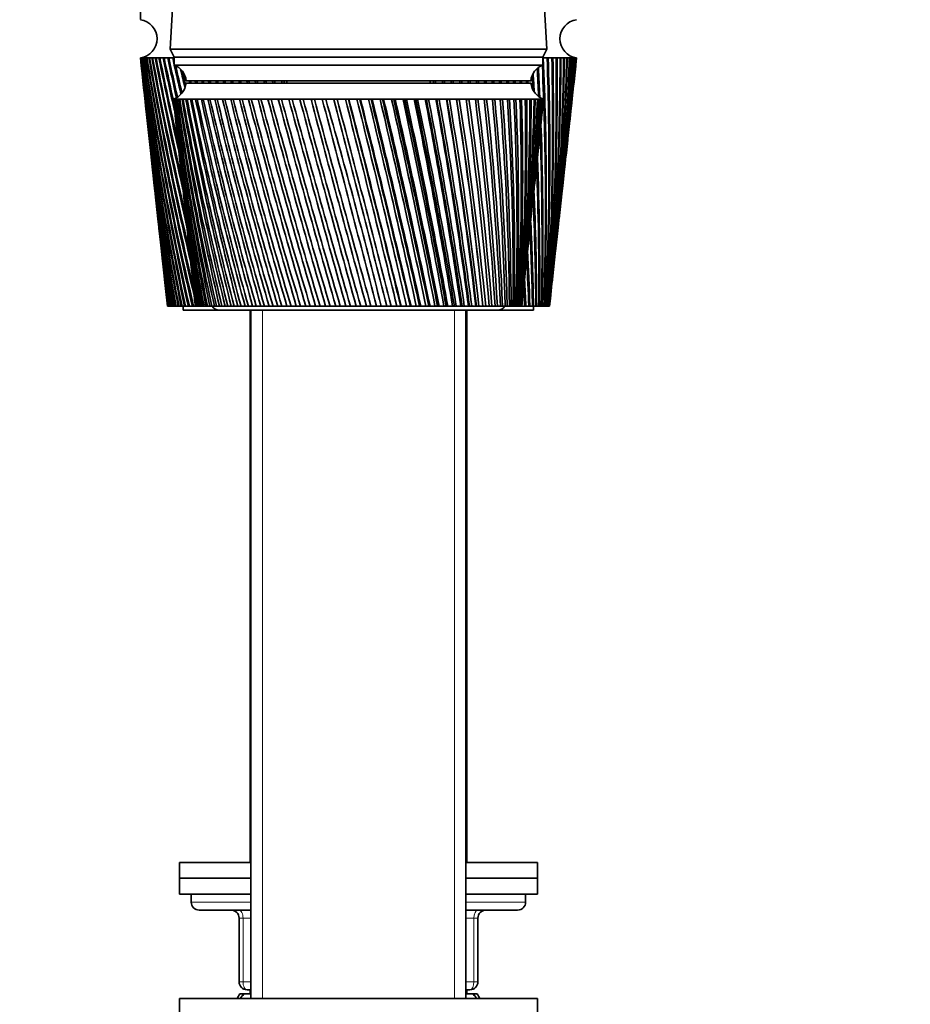
# Model space of a CAD drawing. Units: millimetres. Extents: x 0 to 1478, y 0 to 1758.
# Drawn here: x 1108 to 1220, y 1086 to 1210 of the extents above; entities that cross this region are included whole.
import ezdxf
from ezdxf import colors
from ezdxf.entities.mleader import LeaderData, LeaderLine
from ezdxf.math import Vec2, Vec3

# ---------------------------------------------------------------- set-up
doc = ezdxf.new("R2010")
doc.units = ezdxf.units.MM
doc.layers.add('DV4_Défaut', color=7, linetype='Continuous')
doc.layers.add('Défaut', color=7, linetype='Continuous')

# ---------------------------------------------------------------- blocks, each defined once
blk = doc.blocks.new('_DOT')
at = {"color": 0}
blk.add_line((0, 0), (-1, 0), dxfattribs=at)
at = {"color": 0, "const_width": 0.333}
blk.add_lwpolyline([(-0.1665, 0, 1), (0.1665, 0, 1)], format="xyb", close=True, dxfattribs=at)
blk = doc.blocks.new('SE3')
at = {"layer": 'DV4_Défaut', "color": 7, "linetype": 'Continuous', "lineweight": 35}
for p, q in [((1129.2, 1238.63), (1127.35, 1206.43)), ((1174.65, 1206.43), (1172.8, 1238.63)), ((1123.6, 1211.33), (1123.6, 1210.13)), ((1127.35, 1206.43), (1174.65, 1206.43)), ((1127.35, 1206.43), (1127.85, 1205.43)), ((1174.15, 1205.43), (1174.65, 1206.43)), ((1123.6, 1205.33), (1123.61, 1205.33)), ((1123.6, 1205.33), (1123.87, 1202.9)), ((1123.67, 1205.33), (1123.61, 1205.33)), ((1123.65, 1205.32), (1123.67, 1205.32)), ((1123.78, 1205.33), (1123.67, 1205.33)), ((1123.75, 1205.32), (1123.78, 1205.32)), ((1123.94, 1205.33), (1123.78, 1205.33)), ((1123.9, 1205.32), (1123.94, 1205.32)), ((1124.16, 1205.33), (1123.94, 1205.33)), ((1124.11, 1205.32), (1124.16, 1205.32)), ((1124.43, 1205.33), (1124.16, 1205.33)), ((1124.37, 1205.32), (1124.44, 1205.32)), ((1124.76, 1205.33), (1124.43, 1205.33)), ((1124.68, 1205.32), (1124.76, 1205.32)), ((1125.14, 1205.33), (1124.76, 1205.33)), ((1125.05, 1205.32), (1125.14, 1205.32)), ((1125.57, 1205.33), (1125.14, 1205.33)), ((1125.47, 1205.32), (1125.57, 1205.31)), ((1126.06, 1205.33), (1125.57, 1205.33)), ((1125.94, 1205.32), (1126.06, 1205.31)), ((1126.59, 1205.33), (1126.06, 1205.33)), ((1126.47, 1205.32), (1126.59, 1205.31)), ((1127.17, 1205.33), (1126.59, 1205.33)), ((1127.04, 1205.32), (1127.17, 1205.31)), ((1127.8, 1205.33), (1127.17, 1205.33)), ((1127.66, 1205.32), (1127.8, 1205.31)), ((1127.85, 1205.33), (1127.8, 1205.33)), ((1127.85, 1205.43), (1174.15, 1205.43)), ((1127.85, 1205.43), (1174.15, 1205.43)), ((1127.85, 1205.43), (1127.85, 1204.43)), ((1174.15, 1204.43), (1174.15, 1205.43)), ((1174.2, 1205.33), (1174.15, 1205.33)), ((1174.15, 1205.31), (1174.2, 1205.32)), ((1174.83, 1205.33), (1174.2, 1205.33)), ((1174.7, 1205.31), (1174.83, 1205.32)), ((1175.42, 1205.33), (1174.83, 1205.33)), ((1175.29, 1205.31), (1175.42, 1205.32)), ((1175.95, 1205.33), (1175.42, 1205.33)), ((1175.84, 1205.31), (1175.95, 1205.32)), ((1176.43, 1205.33), (1175.95, 1205.33)), ((1176.33, 1205.31), (1176.43, 1205.32)), ((1176.87, 1205.33), (1176.43, 1205.33)), ((1176.77, 1205.31), (1176.87, 1205.32)), ((1177.25, 1205.33), (1176.87, 1205.33)), ((1177.17, 1205.32), (1177.24, 1205.32)), ((1177.57, 1205.33), (1177.25, 1205.33)), ((1177.5, 1205.32), (1177.55, 1205.32)), ((1177.85, 1205.33), (1177.57, 1205.33)), ((1177.85, 1205.33), (1177.79, 1205.32)), ((1177.79, 1205.32), (1177.81, 1205.32)), ((1178.07, 1205.33), (1177.85, 1205.33)), ((1178.07, 1205.33), (1178.02, 1205.32)), ((1178.23, 1205.33), (1178.07, 1205.33)), ((1178.14, 1202.9), (1178.4, 1205.33)), ((1178.23, 1205.33), (1178.2, 1205.32)), ((1178.34, 1205.33), (1178.23, 1205.33)), ((1178.4, 1205.33), (1178.34, 1205.33)), ((1178.4, 1205.33), (1178.4, 1205.33)), ((1127.85, 1204.43), (1174.15, 1204.43)), ((1123.99, 1201.83), (1124.38, 1198.21)), ((1129.35, 1202.43), (1172.65, 1202.43)), ((1129.35, 1202.13), (1172.65, 1202.13)), ((1142, 1202.43), (1142, 1202.13)), ((1160, 1202.13), (1160, 1202.43)), ((1177.63, 1198.21), (1178.02, 1201.83)), ((1127.75, 1200.13), (1127.76, 1200.13)), ((1127.75, 1200.13), (1127.76, 1200.12)), ((1127.82, 1200.13), (1127.76, 1200.13)), ((1127.97, 1200.13), (1127.82, 1200.13)), ((1127.84, 1199.35), (1128.25, 1195.41)), ((1127.97, 1200.12), (1127.92, 1200.12)), ((1128.21, 1200.13), (1127.97, 1200.13)), ((1128.22, 1200.11), (1128.13, 1200.12)), ((1128.55, 1200.13), (1128.21, 1200.13)), ((1128.55, 1200.11), (1128.44, 1200.12)), ((1128.97, 1200.13), (1128.55, 1200.13)), ((1128.97, 1200.11), (1128.84, 1200.12)), ((1129.48, 1200.13), (1128.97, 1200.13)), ((1129.48, 1200.11), (1129.32, 1200.12)), ((1130.07, 1200.13), (1129.48, 1200.13)), ((1130.08, 1200.11), (1129.89, 1200.12)), ((1130.75, 1200.13), (1130.07, 1200.13)), ((1130.75, 1200.11), (1130.54, 1200.12)), ((1131.51, 1200.13), (1130.75, 1200.13)), ((1131.51, 1200.11), (1131.27, 1200.12)), ((1132.34, 1200.13), (1131.51, 1200.13)), ((1132.35, 1200.11), (1132.08, 1200.12)), ((1133.25, 1200.13), (1132.34, 1200.13)), ((1133.25, 1200.1), (1132.97, 1200.12)), ((1134.23, 1200.13), (1133.25, 1200.13)), ((1134.23, 1200.1), (1133.93, 1200.12)), ((1135.27, 1200.13), (1134.23, 1200.13)), ((1135.28, 1200.1), (1134.95, 1200.12)), ((1136.38, 1200.13), (1135.27, 1200.13)), ((1136.38, 1200.1), (1136.04, 1200.12)), ((1137.54, 1200.13), (1136.38, 1200.13)), ((1137.55, 1200.1), (1137.18, 1200.12)), ((1138.76, 1200.13), (1137.54, 1200.13)), ((1138.76, 1200.1), (1138.39, 1200.12)), ((1140.02, 1200.13), (1138.76, 1200.13)), ((1140.03, 1200.1), (1139.64, 1200.12)), ((1141.33, 1200.13), (1140.02, 1200.13)), ((1141.34, 1200.09), (1140.93, 1200.12)), ((1142.68, 1200.13), (1141.33, 1200.13)), ((1142.68, 1200.09), (1142.27, 1200.12)), ((1144.05, 1200.13), (1142.68, 1200.13)), ((1144.06, 1200.09), (1143.64, 1200.12)), ((1145.46, 1200.13), (1144.05, 1200.13)), ((1145.5, 1200.09), (1145.04, 1200.12)), ((1146.89, 1200.13), (1145.46, 1200.13)), ((1146.9, 1200.09), (1146.46, 1200.12)), ((1148.34, 1200.13), (1146.89, 1200.13)), ((1148.31, 1200.09), (1147.9, 1200.12)), ((1149.79, 1200.13), (1148.34, 1200.13)), ((1149.74, 1200.09), (1149.35, 1200.12)), ((1149.8, 1200.09), (1149.74, 1200.09)), ((1151.25, 1200.13), (1149.79, 1200.13)), ((1151.17, 1200.09), (1150.81, 1200.12)), ((1151.26, 1200.09), (1151.17, 1200.09)), ((1152.71, 1200.13), (1151.25, 1200.13)), ((1152.6, 1200.09), (1152.27, 1200.12)), ((1152.72, 1200.09), (1152.6, 1200.09)), ((1154.16, 1200.13), (1152.71, 1200.13)), ((1154.02, 1200.09), (1153.73, 1200.12)), ((1154.17, 1200.1), (1154.02, 1200.09)), ((1155.6, 1200.13), (1154.16, 1200.13)), ((1155.43, 1200.09), (1155.17, 1200.12)), ((1155.61, 1200.1), (1155.43, 1200.09)), ((1157.03, 1200.13), (1155.6, 1200.13)), ((1156.82, 1200.09), (1156.6, 1200.12)), ((1157.03, 1200.1), (1156.82, 1200.09)), ((1158.42, 1200.13), (1157.03, 1200.13)), ((1158.19, 1200.09), (1158.01, 1200.12)), ((1158.43, 1200.1), (1158.19, 1200.09)), ((1159.79, 1200.13), (1158.42, 1200.13)), ((1159.53, 1200.09), (1159.39, 1200.12)), ((1159.8, 1200.1), (1159.53, 1200.09)), ((1161.13, 1200.13), (1159.79, 1200.13)), ((1160.84, 1200.09), (1160.73, 1200.12)), ((1161.13, 1200.1), (1160.84, 1200.09)), ((1162.42, 1200.13), (1161.13, 1200.13)), ((1162.11, 1200.09), (1162.04, 1200.12)), ((1162.42, 1200.1), (1162.11, 1200.09)), ((1163.67, 1200.13), (1162.42, 1200.13)), ((1163.33, 1200.09), (1163.3, 1200.12)), ((1163.67, 1200.11), (1163.33, 1200.09)), ((1164.87, 1200.13), (1163.67, 1200.13)), ((1164.87, 1200.11), (1164.51, 1200.09)), ((1166.01, 1200.13), (1164.87, 1200.13)), ((1166.02, 1200.11), (1165.68, 1200.09)), ((1167.1, 1200.13), (1166.01, 1200.13)), ((1167.1, 1200.11), (1166.78, 1200.09)), ((1168.12, 1200.13), (1167.1, 1200.13)), ((1168.12, 1200.11), (1167.82, 1200.09)), ((1169.08, 1200.13), (1168.12, 1200.13)), ((1169.08, 1200.11), (1168.8, 1200.1)), ((1169.96, 1200.13), (1169.08, 1200.13)), ((1169.96, 1200.11), (1169.7, 1200.1)), ((1170.77, 1200.13), (1169.96, 1200.13)), ((1170.77, 1200.11), (1170.53, 1200.1)), ((1171.5, 1200.13), (1170.77, 1200.13)), ((1171.5, 1200.12), (1171.29, 1200.1)), ((1172.15, 1200.13), (1171.5, 1200.13)), ((1172.15, 1200.12), (1171.96, 1200.11)), ((1172.71, 1200.13), (1172.15, 1200.13)), ((1172.71, 1200.12), (1172.55, 1200.11)), ((1173.19, 1200.13), (1172.71, 1200.13)), ((1173.19, 1200.12), (1173.06, 1200.11)), ((1173.58, 1200.13), (1173.19, 1200.13)), ((1173.56, 1200.12), (1173.48, 1200.12)), ((1173.89, 1200.13), (1173.58, 1200.13)), ((1173.76, 1195.41), (1174.17, 1199.35)), ((1173.81, 1200.12), (1173.89, 1200.13)), ((1173.89, 1200.13), (1173.83, 1200.12)), ((1174.1, 1200.13), (1173.89, 1200.13)), ((1174.22, 1200.13), (1174.1, 1200.13)), ((1174.25, 1200.13), (1174.22, 1200.13)), ((1174.25, 1200.12), (1174.25, 1200.13)), ((1124.5, 1197.14), (1124.87, 1193.68)), ((1177.14, 1193.68), (1177.51, 1197.14)), ((1128.44, 1193.61), (1128.83, 1189.97)), ((1173.18, 1189.97), (1173.57, 1193.61)), ((1124.99, 1192.61), (1125.35, 1189.31)), ((1176.66, 1189.31), (1177.02, 1192.61)), ((1125.47, 1188.23), (1125.81, 1185.09)), ((1129.03, 1188.11), (1129.38, 1184.77)), ((1172.63, 1184.77), (1172.98, 1188.11)), ((1176.2, 1185.09), (1176.54, 1188.23)), ((1125.93, 1184.02), (1126.25, 1181.02)), ((1175.76, 1181.02), (1176.08, 1184.02)), ((1129.58, 1182.85), (1129.9, 1179.82)), ((1172.11, 1179.82), (1172.43, 1182.85)), ((1126.37, 1179.95), (1126.68, 1177.08)), ((1175.33, 1177.08), (1175.64, 1179.95)), ((1130.11, 1177.83), (1130.4, 1175.13)), ((1171.61, 1175.13), (1171.9, 1177.83)), ((1126.8, 1176.05), (1127, 1174.13)), ((1175, 1174.13), (1175.21, 1176.05)), ((1127, 1174.13), (1127.01, 1174.13)), ((1127.01, 1174.13), (1127.01, 1174.13)), ((1127.01, 1174.13), (1127.02, 1174.13)), ((1127.03, 1174.13), (1127.02, 1174.13)), ((1127.06, 1174.13), (1127.03, 1174.13)), ((1127.06, 1174.13), (1127.08, 1174.13)), ((1127.11, 1174.13), (1127.08, 1174.13)), ((1127.16, 1174.13), (1127.11, 1174.13)), ((1127.16, 1174.13), (1127.19, 1174.13)), ((1127.23, 1174.13), (1127.19, 1174.13)), ((1127.3, 1174.13), (1127.23, 1174.13)), ((1127.3, 1174.13), (1127.35, 1174.13)), ((1127.41, 1174.13), (1127.35, 1174.13)), ((1127.49, 1174.13), (1127.41, 1174.13)), ((1127.49, 1174.13), (1127.56, 1174.13)), ((1127.62, 1174.13), (1127.56, 1174.13)), ((1127.73, 1174.13), (1127.62, 1174.13)), ((1127.73, 1174.13), (1127.81, 1174.13)), ((1127.89, 1174.13), (1127.81, 1174.13)), ((1128.02, 1174.13), (1127.89, 1174.13)), ((1128.02, 1174.13), (1128.11, 1174.13)), ((1128.2, 1174.13), (1128.11, 1174.13)), ((1128.35, 1174.13), (1128.2, 1174.13)), ((1128.35, 1174.13), (1128.46, 1174.13)), ((1128.56, 1174.13), (1128.46, 1174.13)), ((1128.73, 1174.13), (1128.56, 1174.13)), ((1128.73, 1174.13), (1128.85, 1174.13)), ((1128.97, 1174.13), (1128.85, 1174.13)), ((1129.16, 1174.13), (1128.97, 1174.13)), ((1129, 1174.13), (1129, 1173.63)), ((1129, 1173.63), (1133.5, 1173.63)), ((1129.16, 1174.13), (1129.29, 1174.13)), ((1129.42, 1174.13), (1129.29, 1174.13)), ((1129.62, 1174.13), (1129.42, 1174.13)), ((1129.62, 1174.13), (1129.77, 1174.13)), ((1129.91, 1174.13), (1129.77, 1174.13)), ((1130.13, 1174.13), (1129.91, 1174.13)), ((1130.13, 1174.13), (1130.29, 1174.13)), ((1130.44, 1174.13), (1130.29, 1174.13)), ((1130.51, 1174.13), (1130.44, 1174.13)), ((1130.52, 1174.13), (1130.51, 1174.13)), ((1130.53, 1174.13), (1130.52, 1174.13)), ((1130.57, 1174.13), (1130.53, 1174.13)), ((1130.6, 1174.13), (1130.57, 1174.13)), ((1130.63, 1174.13), (1130.6, 1174.13)), ((1130.7, 1174.13), (1130.63, 1174.13)), ((1130.77, 1174.13), (1130.7, 1174.13)), ((1130.81, 1174.13), (1130.77, 1174.13)), ((1130.92, 1174.13), (1130.81, 1174.13)), ((1131.02, 1174.13), (1130.92, 1174.13)), ((1131.08, 1174.13), (1131.02, 1174.13)), ((1131.22, 1174.13), (1131.08, 1174.13)), ((1131.34, 1174.13), (1131.22, 1174.13)), ((1131.42, 1174.13), (1131.34, 1174.13)), ((1131.6, 1174.13), (1131.42, 1174.13)), ((1131.75, 1174.13), (1131.6, 1174.13)), ((1131.84, 1174.13), (1131.75, 1174.13)), ((1132.05, 1174.13), (1131.84, 1174.13)), ((1132.22, 1174.13), (1132.05, 1174.13)), ((1132.33, 1174.13), (1132.22, 1174.13)), ((1132.58, 1174.13), (1132.33, 1174.13)), ((1132.78, 1174.13), (1132.58, 1174.13)), ((1132.9, 1174.13), (1132.78, 1174.13)), ((1133.18, 1174.13), (1132.9, 1174.13)), ((1133.4, 1174.13), (1133.18, 1174.13)), ((1133.54, 1174.13), (1133.4, 1174.13)), ((1133.5, 1173.63), (1168.5, 1173.63)), ((1133.85, 1174.13), (1133.54, 1174.13)), ((1134.1, 1174.13), (1133.85, 1174.13)), ((1134.25, 1174.13), (1134.1, 1174.13)), ((1134.59, 1174.13), (1134.25, 1174.13)), ((1134.86, 1174.13), (1134.59, 1174.13)), ((1135.02, 1174.13), (1134.86, 1174.13)), ((1135.39, 1174.13), (1135.02, 1174.13)), ((1135.68, 1174.13), (1135.39, 1174.13)), ((1135.86, 1174.13), (1135.68, 1174.13)), ((1136.26, 1174.13), (1135.86, 1174.13)), ((1136.57, 1174.13), (1136.26, 1174.13)), ((1136.76, 1174.13), (1136.57, 1174.13)), ((1137.18, 1174.13), (1136.76, 1174.13)), ((1137.51, 1174.13), (1137.18, 1174.13)), ((1137.4, 1173.63), (1137.4, 1104.23)), ((1137.5, 1173.63), (1137.5, 1087.13)), ((1137.71, 1174.13), (1137.51, 1174.13)), ((1138.16, 1174.13), (1137.71, 1174.13)), ((1138.51, 1174.13), (1138.16, 1174.13)), ((1138.72, 1174.13), (1138.51, 1174.13)), ((1139.19, 1174.13), (1138.72, 1174.13)), ((1139.55, 1174.13), (1139.19, 1174.13)), ((1139.77, 1174.13), (1139.55, 1174.13)), ((1140.26, 1174.13), (1139.77, 1174.13)), ((1140.64, 1174.13), (1140.26, 1174.13)), ((1140.87, 1174.13), (1140.64, 1174.13)), ((1141.38, 1174.13), (1140.87, 1174.13)), ((1141.77, 1174.13), (1141.38, 1174.13)), ((1142.01, 1174.13), (1141.77, 1174.13)), ((1142.54, 1174.13), (1142.01, 1174.13)), ((1142.94, 1174.13), (1142.54, 1174.13)), ((1143.18, 1174.13), (1142.94, 1174.13)), ((1143.72, 1174.13), (1143.18, 1174.13)), ((1144.14, 1174.13), (1143.72, 1174.13)), ((1144.39, 1174.13), (1144.14, 1174.13)), ((1144.94, 1174.13), (1144.39, 1174.13)), ((1145.37, 1174.13), (1144.94, 1174.13)), ((1145.62, 1174.13), (1145.37, 1174.13)), ((1146.18, 1174.13), (1145.62, 1174.13)), ((1146.62, 1174.13), (1146.18, 1174.13)), ((1146.87, 1174.13), (1146.62, 1174.13)), ((1147.44, 1174.13), (1146.87, 1174.13)), ((1147.88, 1174.13), (1147.44, 1174.13)), ((1148.14, 1174.13), (1147.88, 1174.13)), ((1148.72, 1174.13), (1148.14, 1174.13)), ((1149.16, 1174.13), (1148.72, 1174.13)), ((1149.42, 1174.13), (1149.16, 1174.13)), ((1150, 1174.13), (1149.42, 1174.13)), ((1150.45, 1174.13), (1150, 1174.13)), ((1150.71, 1174.13), (1150.45, 1174.13)), ((1151.29, 1174.13), (1150.71, 1174.13)), ((1151.73, 1174.13), (1151.29, 1174.13)), ((1152, 1174.13), (1151.73, 1174.13)), ((1152.58, 1174.13), (1152, 1174.13)), ((1153.02, 1174.13), (1152.58, 1174.13)), ((1153.28, 1174.13), (1153.02, 1174.13)), ((1153.86, 1174.13), (1153.28, 1174.13)), ((1154.3, 1174.13), (1153.86, 1174.13)), ((1154.55, 1174.13), (1154.3, 1174.13)), ((1155.09, 1174.13), (1154.55, 1174.13)), ((1155.13, 1174.13), (1155.09, 1174.13)), ((1155.56, 1174.13), (1155.13, 1174.13)), ((1155.81, 1174.13), (1155.56, 1174.13)), ((1156.32, 1174.13), (1155.81, 1174.13)), ((1156.38, 1174.13), (1156.32, 1174.13)), ((1156.81, 1174.13), (1156.38, 1174.13)), ((1157.06, 1174.13), (1156.81, 1174.13)), ((1157.52, 1174.13), (1157.06, 1174.13)), ((1157.61, 1174.13), (1157.52, 1174.13)), ((1158.03, 1174.13), (1157.61, 1174.13)), ((1158.27, 1174.13), (1158.03, 1174.13)), ((1158.69, 1174.13), (1158.27, 1174.13)), ((1158.82, 1174.13), (1158.69, 1174.13)), ((1159.22, 1174.13), (1158.82, 1174.13)), ((1159.46, 1174.13), (1159.22, 1174.13)), ((1159.83, 1174.13), (1159.46, 1174.13)), ((1159.99, 1174.13), (1159.83, 1174.13)), ((1160.39, 1174.13), (1159.99, 1174.13)), ((1160.62, 1174.13), (1160.39, 1174.13)), ((1160.94, 1174.13), (1160.62, 1174.13)), ((1161.13, 1174.13), (1160.94, 1174.13)), ((1161.51, 1174.13), (1161.13, 1174.13)), ((1161.74, 1174.13), (1161.51, 1174.13)), ((1162.01, 1174.13), (1161.74, 1174.13)), ((1162.23, 1174.13), (1162.01, 1174.13)), ((1162.6, 1174.13), (1162.23, 1174.13)), ((1162.81, 1174.13), (1162.6, 1174.13)), ((1163.04, 1174.13), (1162.81, 1174.13)), ((1163.28, 1174.13), (1163.04, 1174.13)), ((1163.64, 1174.13), (1163.28, 1174.13)), ((1163.84, 1174.13), (1163.64, 1174.13)), ((1164.02, 1174.13), (1163.84, 1174.13)), ((1164.29, 1174.13), (1164.02, 1174.13)), ((1164.63, 1174.13), (1164.29, 1174.13)), ((1164.5, 1087.13), (1164.5, 1173.63)), ((1164.6, 1104.23), (1164.6, 1173.63)), ((1164.82, 1174.13), (1164.63, 1174.13)), ((1164.95, 1174.13), (1164.82, 1174.13)), ((1165.24, 1174.13), (1164.95, 1174.13)), ((1165.56, 1174.13), (1165.24, 1174.13)), ((1165.74, 1174.13), (1165.56, 1174.13)), ((1165.82, 1174.13), (1165.74, 1174.13)), ((1166.14, 1174.13), (1165.82, 1174.13)), ((1166.44, 1174.13), (1166.14, 1174.13)), ((1166.61, 1174.13), (1166.44, 1174.13)), ((1166.64, 1174.13), (1166.61, 1174.13)), ((1166.98, 1174.13), (1166.64, 1174.13)), ((1167.26, 1174.13), (1166.98, 1174.13)), ((1167.41, 1174.13), (1167.26, 1174.13)), ((1167.76, 1174.13), (1167.41, 1174.13)), ((1168.01, 1174.13), (1167.76, 1174.13)), ((1168.15, 1174.13), (1168.01, 1174.13)), ((1168.46, 1174.13), (1168.15, 1174.13)), ((1168.69, 1174.13), (1168.46, 1174.13)), ((1168.5, 1173.63), (1173, 1173.63)), ((1168.82, 1174.13), (1168.69, 1174.13)), ((1169.11, 1174.13), (1168.82, 1174.13)), ((1169.31, 1174.13), (1169.11, 1174.13)), ((1169.43, 1174.13), (1169.31, 1174.13)), ((1169.67, 1174.13), (1169.43, 1174.13)), ((1169.85, 1174.13), (1169.67, 1174.13)), ((1169.95, 1174.13), (1169.85, 1174.13)), ((1170.17, 1174.13), (1169.95, 1174.13)), ((1170.32, 1174.13), (1170.17, 1174.13)), ((1170.41, 1174.13), (1170.32, 1174.13)), ((1170.59, 1174.13), (1170.41, 1174.13)), ((1170.71, 1174.13), (1170.59, 1174.13)), ((1170.78, 1174.13), (1170.71, 1174.13)), ((1170.93, 1174.13), (1170.78, 1174.13)), ((1171.03, 1174.13), (1170.93, 1174.13)), ((1171.08, 1174.13), (1171.03, 1174.13)), ((1171.19, 1174.13), (1171.08, 1174.13)), ((1171.27, 1174.13), (1171.19, 1174.13)), ((1171.3, 1174.13), (1171.27, 1174.13)), ((1171.38, 1174.13), (1171.3, 1174.13)), ((1171.42, 1174.13), (1171.38, 1174.13)), ((1171.44, 1174.13), (1171.42, 1174.13)), ((1171.48, 1174.13), (1171.44, 1174.13)), ((1171.5, 1174.13), (1171.48, 1174.13)), ((1171.65, 1174.13), (1171.49, 1174.13)), ((1171.5, 1174.13), (1171.5, 1174.13)), ((1171.88, 1174.13), (1171.65, 1174.13)), ((1171.88, 1174.13), (1172.03, 1174.13)), ((1172.18, 1174.13), (1172.03, 1174.13)), ((1172.39, 1174.13), (1172.18, 1174.13)), ((1172.39, 1174.13), (1172.53, 1174.13)), ((1172.66, 1174.13), (1172.53, 1174.13)), ((1172.86, 1174.13), (1172.66, 1174.13)), ((1172.86, 1174.13), (1172.99, 1174.13)), ((1173.11, 1174.13), (1172.99, 1174.13)), ((1173, 1173.63), (1173, 1174.13)), ((1173.28, 1174.13), (1173.11, 1174.13)), ((1173.28, 1174.13), (1173.4, 1174.13)), ((1173.5, 1174.13), (1173.4, 1174.13)), ((1173.66, 1174.13), (1173.5, 1174.13)), ((1173.66, 1174.13), (1173.76, 1174.13)), ((1173.86, 1174.13), (1173.76, 1174.13)), ((1173.99, 1174.13), (1173.86, 1174.13)), ((1173.99, 1174.13), (1174.08, 1174.13)), ((1174.16, 1174.13), (1174.08, 1174.13)), ((1174.28, 1174.13), (1174.16, 1174.13)), ((1174.28, 1174.13), (1174.35, 1174.13)), ((1174.42, 1174.13), (1174.35, 1174.13)), ((1174.52, 1174.13), (1174.42, 1174.13)), ((1174.52, 1174.13), (1174.58, 1174.13)), ((1174.63, 1174.13), (1174.58, 1174.13)), ((1174.71, 1174.13), (1174.63, 1174.13)), ((1174.71, 1174.13), (1174.76, 1174.13)), ((1174.8, 1174.13), (1174.76, 1174.13)), ((1174.85, 1174.13), (1174.8, 1174.13)), ((1174.85, 1174.13), (1174.89, 1174.13)), ((1174.92, 1174.13), (1174.89, 1174.13)), ((1174.95, 1174.13), (1174.92, 1174.13)), ((1174.95, 1174.13), (1174.97, 1174.13)), ((1174.98, 1174.13), (1174.97, 1174.13)), ((1175, 1174.13), (1174.98, 1174.13)), ((1175, 1174.13), (1175, 1174.13)), ((1175, 1174.13), (1175, 1174.13)), ((1128.5, 1104.23), (1137.5, 1104.23)), ((1128.5, 1104.23), (1128.5, 1102.23)), ((1164.5, 1104.23), (1173.5, 1104.23)), ((1173.5, 1102.23), (1173.5, 1104.23)), ((1128.5, 1102.23), (1137.5, 1102.23)), ((1128.5, 1102.23), (1137.5, 1102.23)), ((1128.5, 1102.23), (1128.5, 1100.23)), ((1164.5, 1102.23), (1173.5, 1102.23)), ((1164.5, 1102.23), (1173.5, 1102.23)), ((1173.5, 1100.23), (1173.5, 1102.23)), ((1128.5, 1100.23), (1137.5, 1100.23)), ((1130, 1100.23), (1130, 1099.23)), ((1164.5, 1100.23), (1173.5, 1100.23)), ((1172, 1099.23), (1172, 1100.23)), ((1131, 1098.23), (1137.5, 1098.23)), ((1164.5, 1098.23), (1171, 1098.23)), ((1136, 1089.23), (1136, 1097.23)), ((1166, 1097.23), (1166, 1089.23)), ((1136.7, 1087.73), (1136.09, 1087.73)), ((1136.7, 1087.73), (1137.5, 1087.73)), ((1137.5, 1088.23), (1137, 1088.23)), ((1137.4, 1088.23), (1137.4, 1087.73)), ((1165, 1088.23), (1164.5, 1088.23)), ((1164.5, 1087.73), (1165.31, 1087.73)), ((1164.6, 1087.73), (1164.6, 1088.23)), ((1165.92, 1087.73), (1165.31, 1087.73)), ((1173.5, 1087.13), (1128.5, 1087.13)), ((1128.5, 1087.13), (1128.5, 1085.13)), ((1173.5, 1085.13), (1173.5, 1087.13))]:
    blk.add_line(p, q, dxfattribs=at)
at = {"layer": 'DV4_Défaut', "color": 7, "linetype": 'Continuous', "lineweight": 18}
for p, q in [((1138.95, 1173.63), (1138.95, 1087.13)), ((1138.95, 1104.23), (1138.95, 1173.63)), ((1163.06, 1173.63), (1163.06, 1087.13)), ((1163.06, 1104.23), (1163.06, 1173.63)), ((1130, 1099.23), (1137.5, 1099.23)), ((1164.5, 1099.23), (1172, 1099.23)), ((1136, 1097.23), (1136.5, 1097.23)), ((1137.5, 1097.23), (1136.5, 1097.23)), ((1136.5, 1097.23), (1136.5, 1089.23)), ((1165.5, 1097.23), (1164.5, 1097.23)), ((1165.5, 1097.23), (1166, 1097.23)), ((1165.5, 1089.23), (1165.5, 1097.23)), ((1136, 1089.23), (1136.5, 1089.23)), ((1136.5, 1089.23), (1137.5, 1089.23)), ((1164.5, 1089.23), (1165.5, 1089.23)), ((1165.5, 1089.23), (1166, 1089.23)), ((1138.95, 1087.73), (1138.95, 1088.23)), ((1163.06, 1087.73), (1163.06, 1088.23))]:
    blk.add_line(p, q, dxfattribs=at)
at = {"layer": 'DV4_Défaut', "color": 7, "linetype": 'Continuous', "lineweight": 35}
for centre, radius, start, end in [((1123.28, 1207.73), 2.42, 277.6281, 82.3719), ((1178.73, 1207.73), 2.42, 97.6281, 262.3719), ((1495.57, 1247.13), 374.3, 186.4128, 191.2474), ((1501.28, 1246.83), 379.94, 186.2713, 191.0313), ((1506.35, 1251.66), 385.49, 186.9038, 191.6031), ((1500.57, 1251.91), 379.77, 187.0466, 191.8197), ((1512.39, 1256.63), 392.01, 187.5209, 192.1498), ((1506.52, 1256.83), 386.19, 187.6646, 192.3664), ((1519.45, 1261.77), 399.55, 188.1211, 192.6706), ((1513.47, 1261.91), 393.62, 188.2654, 192.8866), ((1527.59, 1267.09), 408.18, 188.7034, 193.1645), ((1521.49, 1267.17), 402.11, 188.8479, 193.3797), ((1536.88, 1272.63), 417.97, 189.2665, 193.4403), ((1530.63, 1272.65), 411.74, 189.4109, 193.491), ((1547.42, 1278.41), 429.01, 189.8094, 193.2857), ((1540.99, 1278.37), 422.59, 189.9535, 193.3369), ((1559.31, 1284.48), 441.42, 190.3311, 193.1434), ((1552.68, 1284.37), 434.78, 190.4745, 193.1655), ((1572.69, 1290.88), 455.33, 190.8307, 192.9576), ((1565.81, 1290.69), 448.44, 190.9731, 192.9804), ((1587.71, 1297.65), 470.91, 191.3073, 192.7644), ((1580.56, 1297.37), 463.73, 191.4485, 192.7822), ((1604.57, 1304.86), 488.36, 191.7601, 192.5605), ((1597.1, 1304.48), 480.84, 191.8997, 192.5724), ((1623.51, 1312.56), 507.92, 192.1884, 192.761), ((1615.66, 1312.07), 500.02, 192.3262, 192.8996), ((1644.81, 1320.84), 529.89, 192.5915, 192.6879), ((1636.54, 1320.23), 521.55, 192.7272, 192.7536), ((789.54, 1187.86), 385.06, 357.9557, 2.5995), ((790.72, 1191.92), 384.21, 357.3451, 1.9987), ((796.7, 1192.8), 378.34, 357.1704, 1.8968), ((796.84, 1196.76), 378.55, 356.5724, 1.2964), ((802.72, 1197.59), 372.78, 356.3917, 1.1896), ((801.87, 1201.46), 373.98, 355.8078, 0.591), ((807.67, 1202.24), 368.3, 355.6216, 0.4796), ((805.88, 1206.07), 370.45, 355.0531, 359.8843), ((811.6, 1206.8), 364.83, 354.8617, 359.7685), ((814.58, 1211.28), 362.34, 354.1139, 359.0578), ((808.91, 1210.6), 367.9, 354.3099, 359.1777), ((811, 1215.08), 366.29, 353.8823, 358.4731), ((816.63, 1215.72), 360.77, 353.8525, 358.3494), ((812.19, 1219.54), 365.6, 353.7847, 357.772), ((817.78, 1220.12), 360.1, 353.7663, 357.6448), ((818.97, 1215.63), 358.41, 354.5691, 358.3525), ((812.48, 1223.98), 365.79, 353.7276, 357.076), ((818.06, 1224.52), 360.3, 353.7171, 356.9456), ((811.89, 1228.44), 366.86, 353.7079, 356.3868), ((817.47, 1228.94), 361.37, 353.6428, 356.2536), ((820.18, 1220), 357.68, 355.3657, 357.6484), ((810.43, 1232.94), 368.81, 353.7223, 355.706), ((816.02, 1233.39), 363.3, 353.6726, 355.5702), ((820.51, 1224.36), 357.81, 355.8343, 356.9497), ((808.09, 1237.49), 371.63, 353.7673, 355.0351), ((813.7, 1237.89), 366.09, 353.7208, 354.897), ((804.87, 1242.11), 375.33, 353.8387, 354.3755), ((810.52, 1242.46), 369.75, 353.7887, 354.2355), ((1126.94, 1202.18), 2.43, 5.9123, 67.8275), ((1644.81, 1320.84), 529.89, 192.6918, 193.093), ((1636.54, 1320.23), 521.55, 192.8415, 193.2193), ((1175.07, 1202.18), 2.43, 112.1725, 174.0877), ((774.93, 1181.74), 399.14, 2.6996, 3.194), ((781.15, 1182.73), 393.03, 2.5818, 3.1121), ((783.45, 1186.93), 391.04, 358.124, 2.5561), ((1491.49, 1242.46), 369.75, 186.1423, 190.6507), ((1668.83, 1329.8), 554.65, 193.1217, 193.3616), ((1660.06, 1329.05), 545.79, 193.2971, 193.465), ((765.06, 1176.31), 408.61, 3.5239, 3.7297), ((771.43, 1177.36), 402.35, 3.3899, 3.6938), ((1497.14, 1242.11), 375.33, 186.0641, 190.4354), ((1126.88, 1202.47), 2.5, 290.5264, 352.154), ((1696.02, 1339.56), 582.66, 193.61272, 193.64308), ((1686.67, 1338.65), 573.19, 193.74884, 193.77971), ((1726.95, 1350.27), 614.5, 193.92203, 193.95085), ((1716.9, 1349.18), 604.31, 194.0551, 194.08443), ((1762.34, 1362.14), 650.91, 194.20363, 194.23087), ((1751.46, 1360.83), 639.87, 194.3334, 194.36113), ((1803.1, 1375.4), 692.87, 194.45715, 194.48277), ((1791.23, 1373.84), 680.79, 194.58338, 194.60947), ((1850.48, 1390.4), 741.63, 194.68226, 194.70622), ((1837.39, 1388.52), 728.29, 194.80471, 194.82913), ((1906.11, 1407.56), 798.9, 194.87869, 194.90095), ((1891.5, 1405.3), 783.99, 194.99712, 195.01982), ((1972.23, 1427.5), 867, 195.04619, 195.06672), ((1955.7, 1424.74), 850.1, 195.16037, 195.18132), ((2052.03, 1451.05), 949.21, 195.18458, 195.20334), ((2032.98, 1447.66), 929.72, 195.29426, 195.31343), ((2150.1, 1479.46), 1050.32, 195.29368, 195.31065), ((2127.66, 1475.21), 1027.33, 195.39861, 195.41596), ((2273.42, 1514.59), 1177.52, 195.37338, 195.38852), ((2246.22, 1509.13), 1149.61, 195.47328, 195.48879), ((2433.01, 1559.4), 1342.23, 195.42358, 195.43687), ((2398.75, 1552.11), 1307.04, 195.51815, 195.5318), ((2647.47, 1618.84), 1563.72, 195.44424, 195.45564), ((2601.97, 1608.65), 1516.91, 195.53311, 195.54487), ((2950.76, 1702.02), 1877.12, 195.43533, 195.44483), ((2885.5, 1686.64), 1809.87, 195.51802, 195.52787), ((386.36, 1046.45), 789.58, 11.37115, 11.39335), ((398.54, 1048.94), 777.4, 11.36437, 11.38692), ((448.04, 1064.84), 726.62, 10.8906, 10.91468), ((459.2, 1067.12), 715.48, 10.87676, 10.90122), ((499.94, 1080.65), 673.78, 10.38699, 10.41292), ((510.26, 1082.74), 663.49, 10.36611, 10.39244), ((544.08, 1094.41), 628.97, 9.86119, 9.88893), ((553.72, 1096.35), 619.38, 9.83331, 9.86147), ((581.98, 1106.53), 590.63, 9.31415, 9.34363), ((591.04, 1108.34), 581.62, 9.27929, 9.30923), ((614.74, 1117.33), 557.59, 8.7469, 8.778), ((623.32, 1119.02), 549.09, 8.7051, 8.7367), ((643.23, 1127.04), 528.97, 8.1604, 8.1932), ((651.39, 1128.63), 520.89, 8.1118, 8.1451), ((668.12, 1135.84), 504.07, 7.5559, 7.5903), ((675.91, 1137.33), 496.36, 7.5005, 7.5354), ((689.93, 1143.89), 482.35, 6.9345, 6.9704), ((697.41, 1145.29), 474.96, 6.8725, 6.9089), ((709.09, 1151.3), 463.36, 6.2976, 6.3349), ((716.29, 1152.62), 456.25, 6.229, 6.2669), ((725.93, 1158.17), 446.75, 5.6465, 5.6851), ((732.88, 1159.42), 439.9, 5.5714, 5.6107), ((740.73, 1164.59), 432.24, 4.9824, 5.0224), ((747.46, 1165.76), 425.61, 4.9011, 4.9417), ((753.71, 1170.61), 419.59, 4.307, 4.3481), ((760.25, 1171.73), 413.15, 4.2196, 4.2613), ((1175.13, 1202.47), 2.5, 187.846, 249.4736), ((1447.35, 1234.07), 321.39, 186.0626, 190.7494), ((1471.83, 1235.34), 345.87, 185.8446, 190.1942), ((1479.65, 1241.59), 354.29, 186.7216, 190.977), ((1453.6, 1239.83), 328.2, 186.9489, 191.549), ((1489.35, 1248.15), 364.61, 187.5692, 191.7133), ((1461.51, 1245.84), 336.66, 187.8046, 192.2997), ((1501.12, 1255.09), 377.01, 188.3838, 192.4009), ((1471.19, 1252.16), 346.9, 188.6262, 192.9991), ((1515.18, 1262.5), 391.74, 189.1624, 193.0375), ((1482.83, 1258.84), 359.11, 189.4106, 193.6452), ((1531.85, 1270.47), 409.11, 189.902, 193.6212), ((1496.65, 1265.98), 373.53, 190.1549, 194.236), ((1551.53, 1279.13), 429.54, 190.6, 194.1503), ((1512.94, 1273.67), 390.45, 190.8565, 194.77), ((1574.74, 1288.64), 453.57, 191.2539, 194.6235), ((1532.1, 1282.01), 410.29, 191.5129, 195.2457), ((1602.19, 1299.18), 481.94, 191.8617, 195.0396), ((1554.65, 1291.17), 433.57, 192.1221, 195.6621), ((1634.83, 1311.03), 515.63, 192.4214, 195.3974), ((1581.26, 1301.34), 461, 192.6822, 196.0181), ((1673.95, 1324.54), 555.96, 192.9314, 195.6963), ((1612.86, 1312.75), 493.54, 193.1914, 196.313), ((1721.36, 1340.19), 604.84, 193.39009, 195.93558), ((1650.72, 1325.78), 532.5, 193.6484, 196.5463), ((1779.71, 1358.69), 664.97, 193.7963, 196.1147), ((1696.61, 1340.89), 579.73, 194.05196, 196.71732), ((1852.91, 1381.11), 740.42, 194.14892, 196.23334), ((1753.14, 1358.78), 637.91, 194.401, 196.82592), ((1947.13, 1409.08), 837.57, 194.44707, 196.29126), ((1824.19, 1380.5), 711.07, 194.69467, 196.87187), ((2072.52, 1445.32), 966.94, 194.69001, 196.28837), ((1915.89, 1407.7), 805.55, 194.93225, 196.85513), ((2247.17, 1494.67), 1147.24, 194.87716, 196.22472), ((2038.43, 1443.1), 931.91, 195.1132, 196.77576), ((2506.64, 1566.61), 1415.28, 195.00809, 196.10044), ((2210.11, 1491.61), 1109.08, 195.23709, 196.63398), ((2931.75, 1682.73), 1854.71, 195.0825, 195.91582), ((2467.31, 1562.96), 1374.73, 195.30358, 196.43014), ((3753.98, 1904.83), 2705.12, 195.10023, 195.67127), ((2893.92, 1679.62), 1815.7, 195.31242, 196.16483), ((6013, 2510.44), 5042.58, 195.06126, 195.36734), ((3734.57, 1907.02), 2685.23, 195.26317, 195.83902), ((6087.2, 2538.5), 5119.77, 195.15386, 195.45553), ((-5343.49, -516.25), 6713.07, 14.584302, 14.813666), ((503.99, 1013.93), 669.32, 13.84782, 16.15218), ((-1836.17, 422.51), 3083.72, 14.1071, 14.60564), ((-3762.36, -96.35), 5078.95, 14.48615, 14.7893), ((-787.34, 704.95), 1999, 13.57434, 14.34206), ((-1448.66, 527.94), 2683.93, 13.93146, 14.50317), ((-1402.21, 539.65), 2636.08, 13.92728, 14.51026), ((1155.19, 902.83), 297.32, 90.7585, 90.8429), ((-283.46, 841.89), 1478.33, 12.98748, 14.02359), ((-578.59, 763.32), 1784.05, 13.31286, 14.17117), ((-560.84, 767.59), 1765.88, 13.30997, 14.17845), ((12.18, 923.23), 1173.23, 12.34817, 13.65101), ((-144.25, 881.92), 1335.3, 12.64028, 13.7845), ((-134.34, 884.17), 1325.27, 12.63798, 13.79264), ((206.21, 977.44), 973.33, 11.65831, 13.2253), ((115.72, 953.8), 1067.11, 11.91568, 13.34415), ((122.44, 955.22), 1060.39, 11.91369, 13.35343), ((343.02, 1016.38), 832.67, 10.92006, 12.7476), ((288.4, 1002.29), 889.3, 11.14132, 12.85128), ((293.51, 1003.28), 884.28, 11.13949, 12.86184), ((444.38, 1045.88), 728.73, 10.13586, 12.21924), ((411.12, 1037.4), 763.24, 10.31973, 12.30728), ((415.29, 1038.14), 759.21, 10.318, 12.31916), ((522.22, 1069.13), 649.14, 9.30839, 11.64178), ((502.54, 1064.14), 669.6, 9.45375, 11.71371), ((506.1, 1064.72), 666.23, 9.45206, 11.72694), ((583.62, 1088.03), 586.58, 8.44066, 11.01697), ((573, 1085.31), 597.66, 8.54652, 11.07238), ((576.14, 1085.75), 594.76, 8.54483, 11.08696), ((633.03, 1103.78), 536.42, 7.5359, 10.3468), ((628.7, 1102.56), 541, 7.6015, 10.3853), ((631.53, 1102.92), 538.44, 7.5998, 10.4012), ((673.41, 1117.18), 495.62, 6.5978, 9.6335), ((673.59, 1116.98), 495.54, 6.6223, 9.6548), ((676.19, 1117.26), 493.24, 6.6206, 9.672), ((706.77, 1128.8), 462.07, 5.63, 8.8796), ((710.29, 1129.28), 458.54, 5.6131, 8.8835), ((712.71, 1129.49), 456.46, 5.6114, 8.9018), ((734.55, 1139.02), 434.29, 4.6366, 8.0878), ((742.88, 1140.12), 426.24, 4.5765, 8.0935), ((757.79, 1148.15), 411.19, 3.622, 7.261), ((767.97, 1149.49), 401.25, 3.5202, 7.25), ((777.25, 1156.41), 391.98, 2.5906, 6.4025), ((788.91, 1157.87), 380.54, 2.4475, 6.3746), ((793.51, 1163.97), 376.05, 1.547, 5.5158), ((806.4, 1165.48), 363.38, 1.3633, 5.471), ((807.02, 1170.98), 362.95, 0.4962, 4.6046), ((820.95, 1172.47), 349.23, 0.2724, 4.5429), ((818.11, 1177.55), 352.32, 359.4429, 3.6727), ((832.95, 1178.96), 337.67, 359.1801, 3.5942), ((827.04, 1183.78), 343.88, 358.392, 2.7242), ((842.73, 1185.06), 328.39, 358.0914, 2.6291), ((834.01, 1189.74), 337.44, 357.3484, 1.7633), ((850.5, 1190.87), 321.13, 357.0115, 1.652), ((839.17, 1195.51), 332.82, 356.3169, 0.7944), ((856.45, 1196.45), 315.71, 355.9454, 0.6673), ((842.64, 1201.15), 329.91, 355.3022, 359.8218), ((860.72, 1201.87), 311.99, 354.8979, 359.6794), ((863.42, 1207.19), 309.86, 353.8737, 358.6929), ((844.49, 1206.71), 328.63, 354.3088, 358.8501), ((862.04, 1207.4), 311.24, 354.2272, 358.6602), ((844.77, 1212.27), 328.93, 353.9897, 357.8835), ((864.59, 1212.47), 309.24, 353.9402, 357.7124), ((843.5, 1217.86), 330.78, 353.9247, 356.9265), ((863.22, 1212.7), 310.59, 354.8173, 357.6798), ((864.31, 1217.75), 310.08, 353.8953, 356.7423), ((840.67, 1223.53), 334.19, 353.916, 355.9834), ((862.56, 1223.08), 312.38, 353.7894, 355.7869), ((862.92, 1217.99), 311.43, 355.7375, 356.7098), ((836.26, 1229.34), 339.2, 353.9534, 355.0584), ((859.36, 1228.5), 316.14, 353.8779, 354.8506), ((830.18, 1235.34), 345.87, 354.0265, 354.1554), ((1488.31, 1237.89), 366.09, 186.2218, 190.0304), ((1493.92, 1237.49), 371.63, 186.1228, 189.8165), ((781.15, 1182.73), 393.03, 358.7458, 2.0629), ((1442.65, 1228.5), 316.14, 186.0081, 189.9039), ((774.93, 1181.74), 399.14, 358.9073, 2.0311), ((1485.99, 1233.39), 363.3, 186.2749, 189.3879), ((1491.58, 1232.94), 368.81, 186.1622, 189.1757), ((1465.75, 1229.34), 339.2, 186.0466, 189.3679), ((765.06, 1176.31), 408.61, 359.6931, 2.1654), ((771.43, 1177.36), 402.35, 359.5388, 2.1902), ((1484.54, 1228.94), 361.37, 186.2963, 188.7242), ((1439.45, 1223.08), 312.38, 186.0843, 189.0152), ((1461.34, 1223.53), 334.19, 185.8819, 188.501), ((1490.12, 1228.44), 366.86, 186.1837, 188.5143), ((760.25, 1171.73), 413.15, 0.3327, 2.3625), ((753.71, 1170.61), 419.59, 0.4795, 2.3417), ((1483.95, 1224.52), 360.3, 186.2829, 188.0407), ((1489.53, 1223.98), 365.79, 186.1874, 187.8336), ((1437.7, 1217.75), 310.08, 186.1047, 188.0869), ((1458.51, 1217.86), 330.78, 185.7997, 187.5968), ((747.46, 1165.76), 425.61, 1.1258, 2.5423), ((740.73, 1164.59), 432.24, 1.2646, 2.5666), ((1484.23, 1220.12), 360.1, 186.2337, 187.3389), ((732.88, 1159.42), 439.9, 1.916, 2.8294), ((1489.82, 1219.54), 365.6, 186.173, 187.135), ((1437.42, 1212.47), 309.24, 186.0598, 187.1226), ((1457.24, 1212.27), 328.93, 185.7435, 186.6589), ((725.93, 1158.17), 446.75, 2.0467, 2.7763), ((1485.38, 1215.72), 360.77, 186.1475, 186.6202), ((1491.01, 1215.08), 366.29, 186.004, 186.1177), ((716.29, 1152.62), 456.25, 2.7015, 3.1252), ((709.09, 1151.3), 463.36, 2.8237, 3.1224), ((1438.59, 1207.19), 309.86, 185.9396, 186.1263), ((1133.5, 1174.63), 1, 210, 270), ((1168.5, 1174.63), 1, 270, 330), ((1131, 1099.23), 1, 180, 270), ((1171, 1099.23), 1, 270, 0), ((1135, 1097.23), 1, 0, 90), ((1167, 1097.23), 1, 90, 180), ((1137, 1089.23), 1, 180, 270), ((1165, 1089.23), 1, 270, 0), ((1146.5, 1081.77), 12, 150.2345, 153.4837), ((1155.5, 1081.77), 12, 26.5163, 29.7655)]:
    blk.add_arc(centre, radius, start, end, dxfattribs=at)
for centre, major_axis, ratio, start_param, end_param in [((1153.33, 1203.39), (23.92, 1.94), 0.011864, -0.026802, -0.014195), ((1153.69, 1203.39), (23.92, 1.95), 0.008222, -0.071537, -0.058929), ((1154.05, 1203.39), (23.92, 1.96), 0.004564, -0.116268, -0.103661), ((1150.82, 1198.33), (23.06, -1.79), 0.013868, 3.133472, 3.15246), ((1150.82, 1198.33), (-23.06, 1.77), 0.018686, -0.070595, -0.051607), ((1150.82, 1198.33), (-23.06, 1.74), 0.023432, -0.133093, -0.114105), ((1150.83, 1198.33), (-23.06, 1.7), 0.028088, -0.195618, -0.17663), ((1150.83, 1198.33), (-23.06, 1.65), 0.032637, -0.258175, -0.239187), ((1150.84, 1198.33), (-23.06, 1.6), 0.037061, -0.320769, -0.301781), ((1150.84, 1198.33), (-23.06, 1.55), 0.041343, -0.383403, -0.364416), ((1150.85, 1198.33), (-23.06, 1.48), 0.045466, -0.446082, -0.427094), ((1150.86, 1198.33), (-23.06, 1.42), 0.049412, -0.508806, -0.489818), ((1150.86, 1198.33), (-23.06, 1.34), 0.053167, -0.571578, -0.55259), ((1150.87, 1198.33), (-23.06, 1.26), 0.056716, -0.634399, -0.615411), ((1150.88, 1198.33), (-23.06, 1.18), 0.060043, -0.697269, -0.678282), ((1150.89, 1198.33), (-23.06, 1.09), 0.063135, -0.760189, -0.741201), ((1150.9, 1198.33), (-23.06, 0.99), 0.065979, -0.823155, -0.804167), ((1150.91, 1198.33), (-23.06, 0.9), 0.068564, -0.886167, -0.86718), ((1150.92, 1198.33), (-23.06, 0.8), 0.070878, -0.949222, -0.930234), ((1150.93, 1198.33), (-23.06, 0.69), 0.072911, -1.012316, -0.993328), ((1150.94, 1198.33), (-23.06, 0.58), 0.074656, -1.075445, -1.056458), ((1150.96, 1198.33), (-23.06, 0.47), 0.076103, -1.138605, -1.119617), ((1150.97, 1198.33), (-23.06, 0.36), 0.077247, -1.20179, -1.182802), ((1150.98, 1198.33), (-23.06, 0.25), 0.078083, -1.264994, -1.246006), ((1150.99, 1198.33), (-23.06, 0.13), 0.078608, -1.328212, -1.309224), ((1151, 1198.33), (-23.06, 0.02), 0.078818, -1.391437, -1.372449), ((1151.01, 1198.33), (-23.06, -0.1), 0.078713, -1.454663, -1.435675), ((1151.03, 1198.33), (-23.06, -0.21), 0.078294, -1.517884, -1.498896), ((1151.05, 1198.33), (23.06, 0.44), 0.076521, 1.497307, 1.516295), ((1151.06, 1198.33), (23.06, 0.55), 0.075175, 1.434139, 1.453127), ((1151.07, 1198.33), (23.06, 0.65), 0.073529, 1.370999, 1.389987), ((1151.08, 1198.33), (23.06, 0.76), 0.071592, 1.307893, 1.32688), ((1151.1, 1198.33), (23.06, 0.86), 0.069371, 1.244824, 1.263812), ((1151.11, 1198.33), (23.06, 0.96), 0.066876, 1.181797, 1.200785), ((1151.12, 1198.33), (23.06, 1.06), 0.064118, 1.118815, 1.137803), ((1151.13, 1198.33), (23.06, 1.15), 0.061107, 1.05588, 1.074868), ((1151.14, 1198.33), (23.06, 1.23), 0.057858, 0.992993, 1.011981), ((1151.14, 1198.33), (23.06, 1.32), 0.054382, 0.930155, 0.949143), ((1151.15, 1198.33), (23.06, 1.39), 0.050695, 0.867367, 0.886355), ((1151.16, 1198.33), (23.06, 1.46), 0.04681, 0.804627, 0.823615), ((1151.17, 1198.33), (23.06, 1.53), 0.042745, 0.741933, 0.760921), ((1151.17, 1198.33), (23.06, 1.59), 0.038515, 0.679285, 0.698272), ((1151.18, 1198.33), (23.06, 1.64), 0.034137, 0.616677, 0.635665), ((1151.18, 1198.33), (23.06, 1.68), 0.029628, 0.554108, 0.573096), ((1151.19, 1198.33), (23.06, 1.72), 0.025005, 0.491573, 0.510561), ((1151.19, 1198.33), (23.06, 1.76), 0.020287, 0.429067, 0.448055), ((1151.19, 1198.33), (23.06, 1.78), 0.015492, 0.366585, 0.385573), ((1151.2, 1198.33), (23.06, 1.8), 0.010637, 0.304121, 0.323109), ((1152.75, 1198.53), (-20.44, -1.6), 0.01067, 3.139179, 3.148338), ((1151.2, 1198.33), (23.06, 1.81), 0.005743, 0.241671, 0.260659), ((1153.18, 1198.53), (20.44, 1.61), 0.00576, -0.077535, -0.055897), ((1151.2, 1198.33), (23.06, 1.82), 0.004094, -0.135773, -0.116785), ((1151.2, 1198.33), (23.06, 1.81), 0.008998, -0.073326, -0.054338), ((1151.19, 1198.33), (-23.06, -1.79), 0.013868, -3.15246, -3.144157)]:
    blk.add_ellipse(centre, major_axis=major_axis, ratio=ratio, start_param=start_param, end_param=end_param, dxfattribs=at)
at = {"layer": 'DV4_Défaut', "color": 7, "linetype": 'Continuous', "lineweight": 18}
for centre, major_axis, start_param, end_param in [((1136, 1097.23), (0, -1), 1.570796, 3.141593), ((1166, 1097.23), (0, 1), 0, 1.570796), ((1137, 1089.23), (0, 1), 1.570796, 3.141593), ((1165, 1089.23), (0, -1), 0, 1.570796)]:
    blk.add_ellipse(centre, major_axis=major_axis, ratio=0.5, start_param=start_param, end_param=end_param, dxfattribs=at)
at = {"layer": 'DV4_Défaut', "color": 7, "linetype": 'Continuous', "lineweight": 35}
for points, degree in [([(1123.67, 1205.33), (1123.66, 1205.32), (1123.65, 1205.32)], 2), ([(1123.78, 1205.33), (1123.76, 1205.32), (1123.75, 1205.32)], 2), ([(1123.94, 1205.33), (1123.92, 1205.32), (1123.9, 1205.32)], 2), ([(1124.16, 1205.33), (1124.13, 1205.32), (1124.11, 1205.32)], 2), ([(1124.43, 1205.33), (1124.4, 1205.32), (1124.37, 1205.32)], 2), ([(1124.76, 1205.33), (1124.72, 1205.32), (1124.68, 1205.32)], 2), ([(1125.14, 1205.33), (1125.1, 1205.32), (1125.05, 1205.32)], 2), ([(1125.57, 1205.33), (1125.52, 1205.32), (1125.47, 1205.32)], 2), ([(1126.06, 1205.33), (1126, 1205.32), (1125.94, 1205.32)], 2), ([(1126.59, 1205.33), (1126.53, 1205.32), (1126.47, 1205.32)], 2), ([(1127.17, 1205.33), (1127.1, 1205.32), (1127.04, 1205.32)], 2), ([(1127.8, 1205.33), (1127.73, 1205.32), (1127.66, 1205.32)], 2), ([(1174.2, 1205.33), (1174.18, 1205.33), (1174.15, 1205.32)], 2), ([(1174.83, 1205.33), (1174.77, 1205.32), (1174.7, 1205.32)], 2), ([(1175.42, 1205.33), (1175.35, 1205.32), (1175.29, 1205.32)], 2), ([(1175.95, 1205.33), (1175.89, 1205.32), (1175.84, 1205.32)], 2), ([(1176.43, 1205.33), (1176.38, 1205.32), (1176.33, 1205.32)], 2), ([(1176.87, 1205.33), (1176.82, 1205.32), (1176.77, 1205.32)], 2), ([(1177.25, 1205.33), (1177.21, 1205.32), (1177.17, 1205.32)], 2), ([(1177.57, 1205.33), (1177.54, 1205.32), (1177.5, 1205.32)], 2), ([(1178.34, 1205.33), (1178.33, 1205.32), (1178.32, 1205.32)], 2), ([(1136.12, 1087.14), (1136.3, 1087.37), (1136.5, 1087.56), (1136.7, 1087.73)], 3), ([(1165.31, 1087.73), (1165.52, 1087.56), (1165.71, 1087.36), (1165.9, 1087.13)], 3)]:
    blk.add_open_spline(points, degree=degree, dxfattribs=at)
blk.add_open_spline([(1152, 1174.13), (1150.84, 1178.44), (1149.68, 1182.77), (1147.36, 1191.44), (1146.2, 1195.78), (1145.04, 1200.12)], degree=3, knots=[0, 0, 0, 0, 0.5, 0.5, 1, 1, 1, 1], dxfattribs=at)

msp = doc.modelspace()

# ---------------------------------------------------------------- block references
at = {"layer": 'Défaut'}
msp.add_blockref('SE3', (0, 0), dxfattribs=at)

# ---------------------------------------------------------------- leaders
at = {"layer": 'Défaut', "color": 7, "linetype": 'Continuous', "lineweight": 18}
ml = msp.add_multileader_mtext('Standard', dxfattribs=at)
ml.set_content('{\\pxsm0.9;\\fSolid Edge ISO|b1||i0||c0|p34;\\W1.;30/06/2020\\P}', color=256)
ml.set_leader_properties()
ml.set_arrow_properties(name='DOT')
ml.build(insert=Vec2(0, 0))
ml.multileader.update_dxf_attribs({"leader_type": 0, "dogleg_length": 0, "arrow_head_size": 12})
ctx = ml.context
ctx.base_point, ctx.char_height, ctx.arrow_head_size, ctx.landing_gap_size = Vec3(1390.41, 1750.71), 12, 12, 4.2
notes = []
notes.append((ctx, [(0, (0, 0, 0), (0, 0), (1, 0), 1, [])]))
ctx.mtext.insert = Vec3(1392.41, 1756.83)
for ctx, leaders in notes:
    for number, flags, end, landing, length, lines in leaders:
        leader = LeaderData()
        leader.index, (leader.has_last_leader_line, leader.has_dogleg_vector, leader.attachment_direction) = number, flags
        leader.last_leader_point, leader.dogleg_vector, leader.dogleg_length = Vec3(end), Vec3(landing), length
        for number, points, colour, breaks in lines:
            line = LeaderLine()
            line.index, line.vertices, line.color, line.breaks = number, Vec3.list(points), colors.encode_raw_color(colour), breaks
            leader.lines.append(line)
        ctx.leaders.append(leader)

doc.saveas('drawing.dxf')
